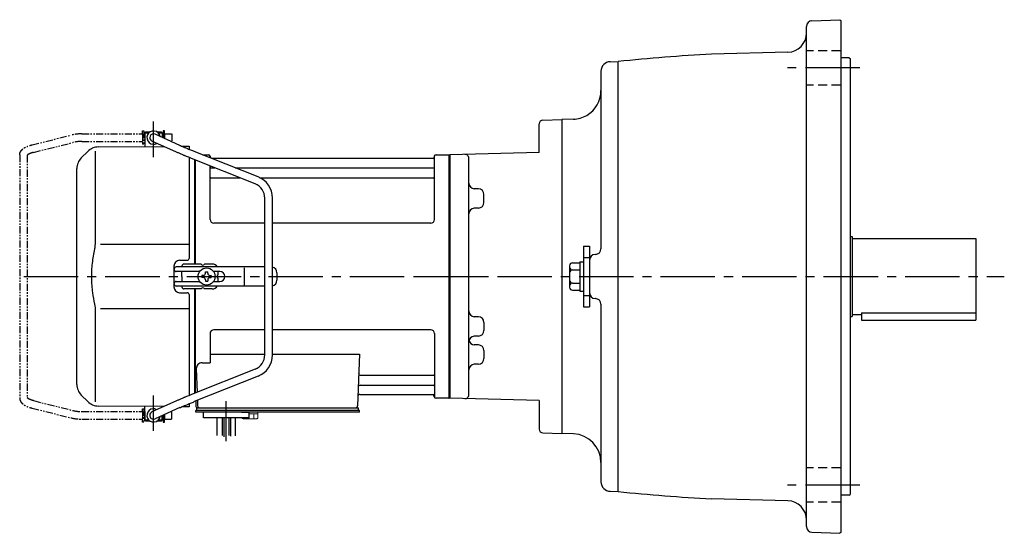
# Model space of a CAD drawing. Extents: x 91 to 1038, y 59 to 813.
# Drawn here: x 91 to 608, y 543 to 813 of the extents above; entities that cross this region are included whole.
import ezdxf

# ---------------------------------------------------------------- set-up
doc = ezdxf.new("R2010")
doc.units = 0
doc.header["$LTSCALE"] = 3
doc.header["$MEASUREMENT"] = 0
for name, pattern in [('HIDDEN2', [4.7625, 3.175, -1.5875]), ('PHANTOM', [2.5, 1.25, -0.25, 0.25, -0.25, 0.25, -0.25]), ('sekkei(A2)', [14.2875, 9.525, -1.5875, 1.5875, -1.5875]), ('sekkei_H', [2.38125, 1.5875, -0.79375])]:
    doc.linetypes.add(name, pattern=pattern)
doc.layers.get('0').update_dxf_attribs({"linetype": 'CONTINUOUS'})
for name, color, linetype in [('CENTER', 3, 'sekkei(A2)'), ('HIDS', 1, 'HIDDEN2'), ('PHANTOM', 2, 'PHANTOM')]:
    doc.layers.add(name, color=color, linetype=linetype)

# ---------------------------------------------------------------- blocks, each defined once
blk = doc.blocks.new('A$C4f78e894')
for p, q in [((-160.25, 75), (-160.2, 75)), ((-160.25, 75), (-160.25, 71)), ((-160.25, 75), (-160.2, 75)), ((-159.7, 76), (-160.2, 75.5)), ((-160.2, 75.5), (-160.2, 68.3)), ((-160.2, 75.5), (-158.15, 75.5)), ((-159.7, 76), (-157.5, 76)), ((-141.85, 68.94), (-154.88, 74.82)), ((-153.9, 76), (-151.7, 76)), ((-153.25, 75.5), (-151.2, 75.5)), ((-151.7, 76), (-151.2, 75.5)), ((-151.2, 75.5), (-151.2, 73.16)), ((-151.2, 75), (-151.15, 75)), ((-151.2, 75), (-151.15, 75)), ((-151.15, 75), (-151.15, 73.14)), ((-184.67, 68.08), (-150.34, 68.38)), ((-160.25, 71), (-160.2, 71)), ((-160.25, 71), (-160.2, 71)), ((-143.69, 65.38), (-156.52, 71.18)), ((-151.2, 68.77), (-151.2, 68.38)), ((-140.77, 68.47), (-137, 68.5)), ((-137, 68.5), (-137, 66.89)), ((-190.26, 65.74), (-193.66, 62.34)), ((-186.34, 65.84), (-186.34, 19.58)), ((-137, 62.57), (-137, 9.5)), ((-100.74, 52.37), (-134.27, 65.78)), ((-129.81, 64), (-126.84, 64)), ((-126, 62.47), (-126, 63.34)), ((-125.85, 63.17), (-125.72, 62.41)), ((-8.15, 63.17), (-8.28, 62.41)), ((-7.98, 30), (-8, 63.34)), ((-7.16, 64), (-0.3, 64)), ((-0.3, -64), (-0.3, 64)), ((-0.3, 64), (0, 63.83)), ((0, 63.83), (0, -63.83)), ((-102.23, 48.66), (-135.72, 62.05)), ((-134, 6.5), (-134, 61.37)), ((-134, 6.5), (-134, 61.37)), ((-133.7, 6.5), (-133.7, 61.25)), ((-125.98, 30), (-126, 58.16)), ((-125.5, 57.17), (-123.51, 57.17)), ((-8.77, 62), (-124.81, 62)), ((-112.74, 57.17), (-8.5, 57.17)), ((-196, -56.69), (-196, 56.69)), ((-125.5, 51.93), (-110.42, 51.93)), ((-99.77, 51.93), (-8.5, 51.93)), ((-97.2, -41.23), (-97.2, 41.23)), ((-93.2, -41.23), (-93.2, 41.23)), ((-97.2, 28), (-123.98, 28)), ((-9.98, 28), (-93.2, 28)), ((-137, 16.87), (-183.64, 16.81)), ((-145, 5.5), (-145, -5.5)), ((-142, 8.5), (-138, 8.5)), ((-140.8, 5.5), (-140.8, 5)), ((-130.67, 6.5), (-139.8, 6.5)), ((-124.8, 6.5), (-128.93, 6.5)), ((-144.83, 3.6), (-144.83, 4)), ((-97.2, 5), (-143.83, 5)), ((-131.47, 2.6), (-143.83, 2.6)), ((-140.8, 0), (-140.8, 2.6)), ((-140.8, 0), (-140.8, -2.6)), ((-129.55, 0.58), (-130.25, 0.58)), ((-130.25, 0.58), (-130.25, -0.58)), ((-128.38, 1.75), (-128.38, 2.45)), ((-128.38, 2.45), (-127.22, 2.45)), ((-127.22, 1.75), (-127.22, 2.45)), ((-126.05, 0.58), (-125.35, 0.58)), ((-125.35, 0.58), (-125.35, -0.58)), ((-120.83, 2.6), (-124.13, 2.6)), ((-121.8, 0.87), (-121.8, 2.6)), ((-107.94, -4.5), (-107.94, 4.5)), ((-90.83, 2), (-90.83, -2)), ((-144.83, -4), (-144.83, -3.6)), ((-143.83, -2.6), (-131.47, -2.6)), ((-97.2, -5), (-143.83, -5)), ((-140.8, -5), (-140.8, -5.5)), ((-129.55, -0.58), (-130.25, -0.58)), ((-128.38, -1.75), (-128.38, -2.45)), ((-128.38, -2.45), (-127.22, -2.45)), ((-127.22, -1.75), (-127.22, -2.45)), ((-126.05, -0.58), (-125.35, -0.58)), ((-124.13, -2.6), (-120.83, -2.6)), ((-121.8, -2.6), (-121.8, -0.87)), ((-142, -8.5), (-138, -8.5)), ((-130.67, -6.5), (-139.8, -6.5)), ((-137, -9.5), (-137, -62.57)), ((-134, -61.37), (-134, -6.5)), ((-134, -61.37), (-134, -6.5)), ((-133.7, -61.25), (-133.7, -6.5)), ((-124.8, -6.5), (-128.93, -6.5)), ((-186.34, -19.58), (-186.34, -65.84)), ((-183.64, -16.81), (-137, -16.87)), ((-126, -30), (-126, -45.37)), ((-97.2, -28), (-124, -28)), ((-10, -28), (-93.2, -28)), ((-8, -30), (-8, -63.34)), ((-126, -40.79), (-97.2, -40.79)), ((-93.2, -40.79), (-47.51, -40.79)), ((-47.51, -40.79), (-48.47, -68.03)), ((-130.22, -45.37), (-126, -45.37)), ((-102.23, -48.66), (-135.72, -62.05)), ((-133.22, -48.47), (-132.78, -60.88)), ((-100.74, -52.37), (-134.27, -65.78)), ((-46.89, -51.93), (-8.5, -51.93)), ((-47.31, -62), (-8.77, -62)), ((-47.14, -57.17), (-8.5, -57.17)), ((-193.66, -62.34), (-190.26, -65.74)), ((-143.69, -65.38), (-156.52, -71.18)), ((-137, -66.89), (-137, -68.5)), ((-133.5, -65.47), (-133.5, -68)), ((-132.64, -65.13), (-132.53, -68.03)), ((-8.15, -63.17), (-8.28, -62.41)), ((-0.5, -64), (-7.16, -64)), ((-0.5, -64), (-0.3, -64)), ((-0.3, -64), (0, -63.83)), ((-150.34, -68.38), (-184.67, -68.08)), ((-160.25, -71), (-160.2, -71)), ((-160.25, -71), (-160.2, -71)), ((-160.25, -71), (-160.25, -75)), ((-160.2, -75.5), (-160.2, -68.3)), ((-141.85, -68.94), (-154.88, -74.82)), ((-151.2, -68.77), (-151.2, -68.38)), ((-137, -68.5), (-140.77, -68.47)), ((-132.5, -70.5), (-133.5, -70.5)), ((-133.5, -71.3), (-133.5, -70.5)), ((-127, -71.3), (-133.5, -71.3)), ((-133, -70.5), (-133, -69)), ((-133, -69), (-132.5, -69)), ((-132.5, -69), (-49.47, -69)), ((-47.5, -70.5), (-132.5, -70.5)), ((-130.56, -69), (-121.44, -69)), ((-47.5, -71.3), (-129.5, -71.3)), ((-129.5, -74.3), (-129.5, -71.3)), ((-109.5, -71.3), (-105.5, -71.3)), ((-105.5, -74.3), (-105.5, -71.3)), ((-50.3, -69), (-48, -69)), ((-48, -70.5), (-48, -69)), ((-47.5, -71.3), (-47.5, -70.5)), ((-159.7, -76), (-160.2, -75.5)), ((-158.15, -75.5), (-160.2, -75.5)), ((-157.5, -76), (-159.7, -76)), ((-151.7, -76), (-153.9, -76)), ((-151.2, -75.5), (-153.25, -75.5)), ((-151.7, -76), (-151.2, -75.5)), ((-151.2, -75.5), (-151.2, -73.16)), ((-151.2, -75), (-151.15, -75)), ((-151.2, -75), (-151.15, -75)), ((-151.15, -73.14), (-151.15, -75)), ((-105.5, -74.3), (-129.5, -74.3)), ((-122.31, -83.66), (-122.31, -74.3)), ((-119.68, -74.3), (-119.68, -83.62)), ((-118.81, -74.3), (-118.81, -84.19)), ((-116.18, -74.3), (-116.18, -83.54)), ((-115.31, -74.3), (-115.31, -84)), ((-112.68, -83.72), (-112.68, -74.3))]:
    blk.add_line(p, q)
at = {"color": 7, "linetype": 'Continuous', "lineweight": 15}
for p, q in [((-109.04, -71.3), (-105, -71.3)), ((-105.5, -72.1), (-102.98, -72.1)), ((-105, -71.3), (-100.96, -71.3)), ((-102.98, -74.59), (-102.98, -72.1)), ((-102.98, -72.1), (-100.96, -72.1)), ((-100.96, -74.59), (-100.96, -71.3)), ((-109.04, -74.59), (-109.04, -74.3)), ((-108.5, -74.9), (-109.04, -74.59)), ((-108.5, -74.9), (-108.03, -74.9)), ((-108.03, -74.9), (-105, -74.9)), ((-107.02, -74.59), (-107.02, -74.3)), ((-105.5, -74.9), (-105.5, -74.88)), ((-105, -74.9), (-101.97, -74.9)), ((-104.5, -74.88), (-104.5, -74.9)), ((-101.97, -74.9), (-101.5, -74.9)), ((-100.96, -74.59), (-101.5, -74.9))]:
    blk.add_line(p, q, dxfattribs=at)
at = {"color": 5}
blk.add_line((-160.25, -75), (-160.2, -75), dxfattribs=at)
blk.add_line((-160.25, -75), (-160.2, -75), dxfattribs=at)
blk.add_circle((-127.8, 0), 4.5)
for centre, radius, start, end in [((-155.7, 73), 3.5, 10.5364, 300.8366), ((-155.7, 73), 2, 65.6955, 245.6955), ((-184.6, 60.08), 8, 90.5, 135), ((-188, 56.69), 8, 135, 180), ((-126.84, 63), 1, 10, 90), ((-125.23, 62.5), 0.5, 190, 196.6416), ((-8.77, 62.5), 0.5, 270, 350), ((-7.16, 63), 1, 90, 170), ((-125.5, 57.67), 0.5, 180, 270), ((-8.5, 57.67), 0.5, 270, 360), ((-125.5, 51.43), 0.5, 90, 180), ((-105.2, 41.23), 12, 0, 68.1986), ((-8.5, 51.43), 0.5, 360, 90), ((-105.2, 41.23), 8, 0, 68.1986), ((-123.98, 30), 2, 180, 270), ((-9.98, 30), 2, 270, 360), ((-142, 5.5), 3, 90, 180), ((-139.8, 5.5), 1, 90, 180), ((-138, 9.5), 1, 270, 0), ((-129.8, 7), 1, 210, 330), ((-124.8, 3.5), 3, 30, 90), ((-143.83, 4), 1, 90, 180), ((-143.83, 3.6), 1, 180, 270), ((-129.55, 1.75), 1.17, 270, 0), ((-126.05, 1.75), 1.17, 180, 270), ((-121.3, 0), 1, 120, 240), ((-120.83, 0), 2.6, 270, 90), ((-93.83, 2), 3, 0, 77.9167), ((-143.83, -3.6), 1, 90, 180), ((-143.83, -4), 1, 180, 270), ((-129.55, -1.75), 1.17, 0, 90), ((-126.05, -1.75), 1.17, 90, 180), ((-124.8, -3.5), 3, 270, 330), ((-93.83, -2), 3, 282.0833, 0), ((-142, -5.5), 3, 180, 270), ((-139.8, -5.5), 1, 180, 270), ((-138, -9.5), 1, 0, 90), ((-129.8, -7), 1, 30, 150), ((-124, -30), 2, 90, 180), ((-10, -30), 2, 0, 90), ((-105.2, -41.23), 8, 291.8014, 0), ((-105.2, -41.23), 12, 291.8014, 0), ((-130.22, -48.37), 3, 90, 182), ((-46.89, -50.93), 1, 178, 270), ((-8.5, -51.43), 0.5, 270, 0), ((-188, -56.69), 8, 180, 224.9998), ((-47.31, -63), 1, 90, 178), ((-47.14, -58.17), 1, 90, 178), ((-8.77, -62.5), 0.5, 10, 90), ((-8.5, -57.67), 0.5, 0, 90), ((-184.6, -60.08), 8, 224.9998, 269.5), ((-7.16, -63), 1, 190, 270), ((-155.7, -73), 3.5, 59.1545, 349.4546), ((-155.7, -73), 2, 114.3045, 294.3045), ((-132.5, -68), 1, 180, 270), ((-131.53, -68), 1, 182, 270), ((-49.47, -68), 1, 270, 358)]:
    blk.add_arc(centre, radius, start, end)
for points, knots in [([(-141.85, 68.94), (-141.61, 68.83), (-141.35, 68.72), (-140.67, 68.42), (-140.23, 68.24), (-139.29, 67.83), (-138.78, 67.62), (-137.61, 67.14), (-136.94, 66.86), (-135.6, 66.32), (-134.94, 66.05), (-134.27, 65.78)], [0.43894472, 0.43894472, 0.43894472, 0.43894472, 0.44695871, 0.44695871, 0.45789687, 0.45789687, 0.46896788, 0.46896788, 0.48191734, 0.48191734, 0.49421321, 0.49421321, 0.49421321, 0.49421321]), ([(-135.72, 62.05), (-136.22, 62.25), (-137.13, 62.62), (-138.23, 63.07), (-138.98, 63.37), (-139.47, 63.58), (-140.02, 63.8), (-140.73, 64.1), (-141.54, 64.44), (-142.32, 64.78), (-143.05, 65.09), (-143.46, 65.28), (-143.69, 65.38), (-143.69, 65.38), (-143.69, 65.38), (-143.69, 65.38)], [0.000002, 0.000002, 0.000002, 0.000002, 0.157676, 0.284692, 0.352367, 0.406405, 0.451621, 0.541937, 0.66336, 0.761629, 0.873813, 1, 1, 1, 1.001293, 1.001293, 1.001293, 1.001293]), ([(-186.34, 19.58), (-186.34, 18.05), (-186.44, 16.49), (-186.65, 14.75), (-186.67, 14.61), (-186.69, 14.46)], [0, 0, 0, 0, 0.8950807, 0.8950807, 0.9773939, 0.9773939, 0.9773939, 0.9773939]), ([(-186.69, 14.46), (-187.25, 11.98), (-187.68, 9.49), (-188.25, 4.41), (-188.38, 1.82), (-188.32, -3.39), (-188.12, -6.01), (-187.49, -10.56), (-187.13, -12.52), (-186.69, -14.46)], [0.0043593, 0.0043593, 0.0043593, 0.0043593, 0.2631174, 0.2631174, 0.5281137, 0.5281137, 0.79311, 0.79311, 0.9956447, 0.9956447, 0.9956447, 0.9956447]), ([(-186.69, -14.46), (-186.5, -15.84), (-186.39, -17.2), (-186.34, -18.89), (-186.34, -19.23), (-186.34, -19.58)], [0.0226079, 0.0226079, 0.0226079, 0.0226079, 0.7980513, 0.7980513, 1, 1, 1, 1]), ([(-135.72, -62.05), (-136.22, -62.25), (-137.13, -62.62), (-138.23, -63.07), (-138.98, -63.37), (-139.47, -63.58), (-140.02, -63.8), (-140.73, -64.1), (-141.54, -64.44), (-142.32, -64.78), (-143.05, -65.09), (-143.46, -65.28), (-143.69, -65.38), (-143.69, -65.38), (-143.69, -65.38), (-143.69, -65.38)], [0.000002, 0.000002, 0.000002, 0.000002, 0.157676, 0.284692, 0.352367, 0.406405, 0.451621, 0.541937, 0.66336, 0.761629, 0.873813, 1, 1, 1, 1.001293, 1.001293, 1.001293, 1.001293]), ([(-141.85, -68.94), (-141.61, -68.83), (-141.35, -68.72), (-140.67, -68.42), (-140.23, -68.24), (-139.29, -67.83), (-138.78, -67.62), (-137.61, -67.14), (-136.94, -66.86), (-135.6, -66.32), (-134.94, -66.05), (-134.27, -65.78)], [0.43894472, 0.43894472, 0.43894472, 0.43894472, 0.44695871, 0.44695871, 0.45789687, 0.45789687, 0.46896788, 0.46896788, 0.48191734, 0.48191734, 0.49421321, 0.49421321, 0.49421321, 0.49421321])]:
    blk.add_open_spline(points, degree=3, knots=knots)
at = {"color": 7, "linetype": 'Continuous', "lineweight": 15}
for points in [[(-109.04, -74.59), (-108.71, -74.78), (-108.38, -74.9), (-108.03, -74.9)], [(-104.5, -74.88), (-103.98, -74.84), (-103.47, -74.73), (-102.98, -74.59)], [(-102.98, -74.59), (-102.65, -74.78), (-102.31, -74.9), (-101.97, -74.9)]]:
    blk.add_open_spline(points, degree=3, dxfattribs=at)
for points in [[(-108.03, -74.9), (-107.86, -74.9), (-107.69, -74.87), (-107.35, -74.76), (-107.19, -74.68), (-107.02, -74.59)], [(-107.02, -74.59), (-106.77, -74.66), (-106.52, -74.72), (-106.01, -74.82), (-105.76, -74.86), (-105.5, -74.88)], [(-101.97, -74.9), (-101.8, -74.9), (-101.63, -74.87), (-101.29, -74.76), (-101.12, -74.68), (-100.96, -74.59)]]:
    blk.add_open_spline(points, degree=3, knots=[0, 0, 0, 0, 0.5, 0.5, 1, 1, 1, 1], dxfattribs=at)
at = {"layer": 'CENTER'}
for p, q in [((-155.7, 62.65), (-155.7, 81.39)), ((-155.7, -81.11), (-155.7, -62.55)), ((-117.5, -86.54), (-117.5, -65.51))]:
    blk.add_line(p, q, dxfattribs=at)
at = {"layer": 'PHANTOM'}
for p, q in [((-219.56, 69.19), (-199.16, 74.28)), ((-193.34, 75), (-161.45, 75)), ((-161.45, 75), (-161.45, 76.5)), ((-161.45, 76.5), (-160.85, 76.5)), ((-161.45, 75), (-161.45, 71)), ((-160.85, 76.5), (-160.85, 69.5)), ((-160.25, 74.53), (-160.85, 74.53)), ((-150.55, 74.53), (-151.15, 74.53)), ((-149.95, 76.5), (-150.55, 76.5)), ((-150.55, 76.5), (-150.55, 72.87)), ((-149.95, 75), (-149.95, 76.5)), ((-149.95, 75), (-146.05, 75)), ((-149.95, 75), (-149.95, 72.6)), ((-146.05, 75), (-146.05, 71)), ((-218.75, 65.26), (-198.19, 70.4)), ((-193.34, 71), (-161.45, 71)), ((-161.45, 71), (-161.45, 69.5)), ((-160.85, 69.5), (-161.45, 69.5)), ((-160.25, 71.48), (-160.85, 71.48)), ((-146.41, 71), (-146.05, 71)), ((-226.05, 63.92), (-226.05, -63.92)), ((-222.05, 63.69), (-222.05, -63.69)), ((-218.75, -65.26), (-198.19, -70.4)), ((-219.56, -69.18), (-199.16, -74.28)), ((-193.34, -71), (-161.45, -71)), ((-161.45, -71), (-161.45, -69.5)), ((-161.45, -69.5), (-160.85, -69.5)), ((-161.45, -71), (-161.45, -75)), ((-160.85, -69.5), (-160.85, -76.5)), ((-160.25, -71.47), (-160.85, -71.47)), ((-146.41, -71), (-146.05, -71)), ((-146.05, -75), (-146.05, -71)), ((-193.34, -75), (-161.45, -75)), ((-161.45, -76.5), (-161.45, -75)), ((-160.85, -76.5), (-161.45, -76.5)), ((-160.25, -74.52), (-160.85, -74.52)), ((-150.55, -74.52), (-151.15, -74.52)), ((-150.55, -72.87), (-150.55, -76.5)), ((-150.55, -76.5), (-149.95, -76.5)), ((-149.95, -72.6), (-149.95, -75)), ((-149.95, -76.5), (-149.95, -75)), ((-149.95, -75), (-146.05, -75))]:
    blk.add_line(p, q, dxfattribs=at)
for centre, radius, start, end in [((-193.34, 51), 24, 90, 104.0362), ((-193.34, 51), 20, 90, 104.0362), ((-193.34, -51), 20, 255.9638, 270), ((-193.34, -51), 24, 255.9638, 270)]:
    blk.add_arc(centre, radius, start, end, dxfattribs=at)
for points, knots in [([(-226.05, 63.92), (-226.05, 63.92), (-226.05, 63.92), (-226.05, 63.92), (-226.03, 64.19), (-225.99, 64.68), (-225.72, 65.43), (-225.34, 66.06), (-224.91, 66.56), (-224.55, 66.91), (-224.15, 67.24), (-223.58, 67.63), (-222.87, 68.02), (-222, 68.42), (-220.98, 68.8), (-220.16, 69.02), (-219.72, 69.14), (-219.67, 69.15), (-219.61, 69.17), (-219.56, 69.19)], [-0.000095, -0.000095, -0.000095, -0.000095, 0, 0, 0, 0.101801, 0.189624, 0.295094, 0.370272, 0.42513, 0.481746, 0.561839, 0.668741, 0.761773, 0.87221, 1, 1, 1, 1.016228, 1.016228, 1.016228, 1.016228]), ([(-218.75, 65.26), (-219.15, 65.15), (-219.89, 64.95), (-220.73, 64.61), (-221.25, 64.35), (-221.48, 64.21), (-221.55, 64.17), (-221.84, 63.98), (-222.01, 63.82), (-222.05, 63.69)], [0.0000052, 0.0000052, 0.0000052, 0.0000052, 0.200722, 0.3768955, 0.527948, 0.6008402, 0.6008402, 0.6008402, 0.91372, 0.91372, 0.91372, 0.91372]), ([(-226.05, -63.92), (-226.05, -63.92), (-226.05, -63.92), (-226.05, -63.92), (-226.03, -64.19), (-225.99, -64.68), (-225.72, -65.43), (-225.34, -66.06), (-224.91, -66.56), (-224.55, -66.91), (-224.15, -67.24), (-223.58, -67.63), (-222.87, -68.02), (-222, -68.42), (-220.98, -68.8), (-220.16, -69.02), (-219.72, -69.14), (-219.67, -69.15), (-219.61, -69.17), (-219.56, -69.18)], [-0.000095, -0.000095, -0.000095, -0.000095, 0, 0, 0, 0.101801, 0.189624, 0.295094, 0.370272, 0.42513, 0.481746, 0.561839, 0.668741, 0.761773, 0.87221, 1, 1, 1, 1.016228, 1.016228, 1.016228, 1.016228]), ([(-218.75, -65.26), (-219.15, -65.15), (-219.89, -64.95), (-220.73, -64.61), (-221.25, -64.35), (-221.48, -64.21), (-221.55, -64.17), (-221.84, -63.98), (-222.01, -63.82), (-222.05, -63.69)], [0.0000052, 0.0000052, 0.0000052, 0.0000052, 0.200722, 0.3768955, 0.527948, 0.6008402, 0.6008402, 0.6008402, 0.91372, 0.91372, 0.91372, 0.91372])]:
    blk.add_open_spline(points, degree=3, knots=knots, dxfattribs=at)

msp = doc.modelspace()

# ---------------------------------------------------------------- linework, layer by layer
for p, q in [((507.14, 812.67), (521.75, 813.18)), ((521.75, 813.18), (522.25, 812.7)), ((522.25, 812.7), (522.25, 543.7)), ((504.25, 546.73), (504.25, 809.67)), ((494.51, 796.09), (454.37, 795.04)), ((526.75, 793.2), (522.25, 793.2)), ((526.75, 793.2), (527.25, 792.7)), ((527.25, 792.7), (527.25, 563.7)), ((401.12, 791.09), (405.25, 791.2)), ((405.25, 565.2), (405.25, 791.2)), ((396.25, 786.09), (396.25, 692.78)), ((381.77, 760.91), (375.75, 760.7)), ((363.75, 743.43), (363.75, 758.44)), ((365.7, 760.44), (375.75, 760.7)), ((375.75, 760.7), (375.75, 595.7)), ((363.75, 743.43), (316.75, 742.2)), ((316.75, 742.2), (316.75, 614.2)), ((316.75, 742.03), (316.75, 614.37)), ((326.75, 615.99), (326.75, 740.41)), ((326.75, 724.42), (326.75, 724.42)), ((331.83, 724.29), (329.67, 724.34)), ((334.75, 717.13), (334.75, 721.29)), ((326.75, 714), (326.75, 714)), ((331.83, 714.13), (329.67, 714.08)), ((527.25, 699.2), (528.25, 699.2)), ((528.25, 699.2), (528.25, 657.2)), ((387.05, 694.2), (390.25, 694.2)), ((387.05, 694.2), (387.05, 662.2)), ((390.25, 694.2), (390.25, 662.2)), ((528.25, 698.2), (593.25, 698.2)), ((593.25, 698.2), (593.25, 655.2)), ((393.33, 689.78), (393.17, 689.78)), ((379.75, 683.89), (379.75, 672.51)), ((381.25, 685.39), (385.05, 685.39)), ((385.05, 685.9), (387.05, 685.9)), ((385.05, 685.9), (385.05, 670.5)), ((390.25, 686.78), (390.25, 669.62)), ((381.25, 681.64), (385.05, 681.64)), ((381.25, 674.76), (385.05, 674.76)), ((381.25, 671.01), (385.05, 671.01)), ((385.05, 670.5), (387.05, 670.5)), ((393.33, 666.62), (393.17, 666.62)), ((396.25, 663.62), (396.25, 570.31)), ((387.05, 662.2), (390.25, 662.2)), ((528.25, 658.2), (533.25, 658.2)), ((533.25, 659.12), (533.25, 655.2)), ((533.25, 659.12), (593.25, 659.12)), ((326.75, 657.16), (326.75, 657.16)), ((331.83, 657.03), (329.67, 657.08)), ((334.75, 654.03), (334.75, 649.87)), ((527.25, 657.2), (528.25, 657.2)), ((533.25, 655.2), (593.25, 655.2)), ((326.75, 646.74), (326.75, 646.74)), ((326.75, 642.4), (326.75, 642.4)), ((331.83, 646.87), (329.67, 646.82)), ((331.83, 642.27), (329.67, 642.32)), ((334.75, 639.27), (334.75, 635.11)), ((326.75, 631.98), (326.75, 631.98)), ((331.83, 632.11), (329.67, 632.06)), ((363.75, 612.97), (316.75, 614.2)), ((363.75, 612.97), (363.75, 597.96)), ((365.7, 595.96), (375.75, 595.7)), ((381.77, 595.49), (375.75, 595.7)), ((401.12, 565.31), (405.25, 565.2)), ((494.51, 560.31), (454.37, 561.36)), ((526.75, 563.2), (522.25, 563.2)), ((526.75, 563.2), (527.25, 563.7)), ((507.15, 543.73), (521.75, 543.22)), ((522.25, 543.7), (521.75, 543.22))]:
    msp.add_line(p, q)
for centre, radius, start, end in [((507.25, 809.67), 3, 92.0014, 180), ((494.25, 806.09), 10, 271.497, 0), ((504.25, -158.66), 955, 92.99408, 95.95026), ((401.25, 786.09), 5, 91.5, 180), ((381.25, 775.9), 15, 300.0001, 0), ((381.25, 775.9), 15, 272.0005, 299.9996), ((365.75, 758.44), 2, 91.5001, 180), ((324.75, 740.41), 2, 0, 91.5004), ((329.75, 727.34), 3, 180.0097, 268.5), ((331.75, 721.29), 3, 0, 88.5), ((331.75, 717.13), 3, 271.5, 0), ((329.75, 711.08), 3, 91.5, 180), ((393.25, 686.78), 3, 91.5003, 180), ((393.25, 692.78), 3, 271.5003, 0), ((381.25, 683.89), 1.5, 90, 180), ((381.25, 683.14), 1.5, 180, 270), ((381.25, 680.14), 1.5, 90, 180), ((381.25, 676.26), 1.5, 180, 270), ((381.25, 673.26), 1.5, 90, 180), ((381.25, 672.51), 1.5, 180, 270), ((393.25, 669.62), 3, 180, 268.4997), ((393.25, 663.62), 3, 0, 88.4997), ((329.75, 660.08), 3, 180, 268.5), ((331.75, 654.03), 3, 0, 88.5), ((331.75, 649.87), 3, 271.5, 0), ((329.75, 643.82), 3, 91.5, 179.9946), ((329.75, 645.32), 3, 194.508, 268.5), ((331.75, 639.27), 3, 0, 88.5), ((329.75, 629.06), 3, 91.5, 179.9896), ((331.75, 635.11), 3, 271.5, 0), ((324.75, 615.99), 2, 268.5, 0), ((365.75, 597.96), 2, 180, 268.4999), ((381.25, 580.5), 15, 0, 88.0004), ((401.25, 570.31), 5, 180, 268.5), ((504.25, 1515.05), 955, 264.04968, 267.00592), ((494.25, 550.31), 10, 0, 88.5033), ((507.25, 546.73), 3, 180, 267.9991)]:
    msp.add_arc(centre, radius, start, end)
at = {"layer": 'CENTER'}
for p, q in [((532.25, 787.8), (494.25, 787.8)), ((92.84, 678.2), (335.37, 678.2)), ((298.98, 678.2), (608.25, 678.2)), ((532.25, 568.6), (494.25, 568.6))]:
    msp.add_line(p, q, dxfattribs=at)
at = {"layer": 'HIDS', "linetype": 'sekkei_H'}
for p, q in [((522.25, 796.8), (504.25, 796.8)), ((522.25, 778.8), (504.25, 778.8)), ((522.25, 577.6), (504.25, 577.6)), ((522.25, 559.6), (504.25, 559.6))]:
    msp.add_line(p, q, dxfattribs=at)
at = {"layer": 'HIDS'}
for p, q in [((387.05, 688.2), (390.25, 688.2)), ((387.05, 668.2), (390.25, 668.2))]:
    msp.add_line(p, q, dxfattribs=at)

# ---------------------------------------------------------------- block references
msp.add_blockref('A$C4f78e894', (316.75, 678.2))

doc.saveas('drawing.dxf')
